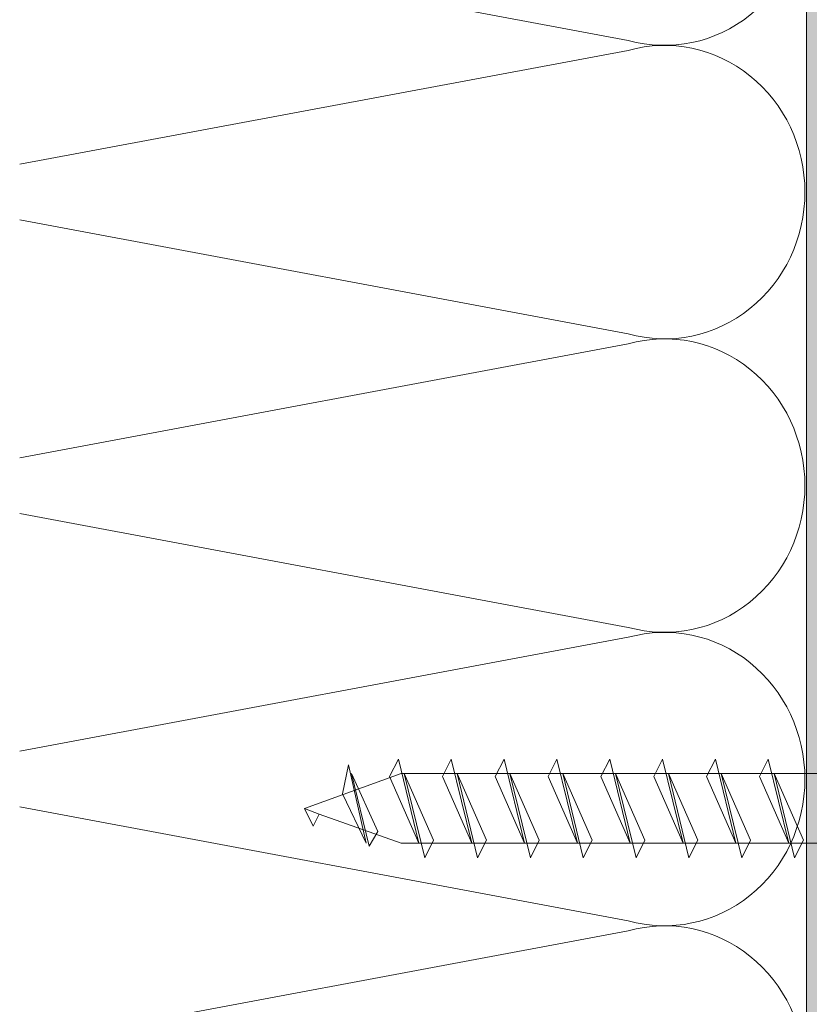
# Model space of a CAD drawing. Units: millimetres. Extents: x 0 to 208, y -208 to 0.
# Drawn here: x 0 to 27, y -143 to -109 of the extents above; entities that cross this region are included whole.
import ezdxf

# ---------------------------------------------------------------- set-up
doc = ezdxf.new("R2010")
doc.units = ezdxf.units.MM
doc.header["$MEASUREMENT"] = 0
for name, color, linetype, lineweight in [('S_SCHRAUBEN', 7, 'Continuous', 0), ('UKA_ALU_UK', 7, 'Continuous', 0), ('WD_WÄRMEDÄMMUNG', 7, 'Continuous', 0), ('XX_FARBE', 7, 'Continuous', 0)]:
    doc.layers.add(name, color=color, linetype=linetype, lineweight=lineweight)

# ---------------------------------------------------------------- blocks, each defined once
blk = doc.blocks.new('Block_759')
at = {"layer": 'S_SCHRAUBEN', "color": 250, "lineweight": 20}
for points in [[(15.4, -137.185), (14.4, -134.914), (14.7, -134.321)], [(14.9, -134.815), (15.9, -137.086), (15.6, -137.679)]]:
    blk.add_lwpolyline(points, close=True, dxfattribs=at)
blk = doc.blocks.new('Block_760')
at = {"layer": 'S_SCHRAUBEN', "color": 250, "lineweight": 20}
for points in [[(13.6, -137.185), (12.6, -134.914), (12.9, -134.321)], [(13.1, -134.815), (14.1, -137.086), (13.8, -137.679)]]:
    blk.add_lwpolyline(points, close=True, dxfattribs=at)
blk = doc.blocks.new('Block_761')
at = {"layer": 'S_SCHRAUBEN', "color": 250, "lineweight": 20}
for points in [[(11.8, -137.185), (11, -135.506), (11.2, -134.519)], [(11.3, -134.815), (12.201, -136.79), (11.9, -137.284)]]:
    blk.add_lwpolyline(points, close=True, dxfattribs=at)
blk = doc.blocks.new('Block_762')
at = {"layer": 'S_SCHRAUBEN', "color": 250, "lineweight": 20}
for points in [[(17.2, -137.185), (16.2, -134.914), (16.5, -134.321)], [(16.7, -134.815), (17.7, -137.086), (17.4, -137.679)]]:
    blk.add_lwpolyline(points, close=True, dxfattribs=at)
blk = doc.blocks.new('Block_763')
at = {"layer": 'S_SCHRAUBEN', "color": 250, "lineweight": 20}
for points in [[(19, -137.185), (18, -134.914), (18.3, -134.321)], [(18.5, -134.815), (19.5, -137.086), (19.2, -137.679)]]:
    blk.add_lwpolyline(points, close=True, dxfattribs=at)
blk = doc.blocks.new('Block_764')
at = {"layer": 'S_SCHRAUBEN', "color": 250, "lineweight": 20}
for points in [[(20.8, -137.185), (19.8, -134.914), (20.1, -134.321)], [(20.3, -134.815), (21.3, -137.086), (21, -137.679)]]:
    blk.add_lwpolyline(points, close=True, dxfattribs=at)
blk = doc.blocks.new('Block_765')
at = {"layer": 'S_SCHRAUBEN', "color": 250, "lineweight": 20}
for points in [[(22.6, -137.185), (21.6, -134.914), (21.9, -134.321)], [(22.1, -134.815), (23.1, -137.086), (22.8, -137.679)]]:
    blk.add_lwpolyline(points, close=True, dxfattribs=at)
blk = doc.blocks.new('Block_766')
at = {"layer": 'S_SCHRAUBEN', "color": 250, "lineweight": 20}
for points in [[(24.4, -137.185), (23.4, -134.914), (23.7, -134.321)], [(23.9, -134.815), (24.9, -137.086), (24.6, -137.679)]]:
    blk.add_lwpolyline(points, close=True, dxfattribs=at)
blk = doc.blocks.new('Block_767')
at = {"layer": 'S_SCHRAUBEN', "color": 250, "lineweight": 20}
for points in [[(26.2, -137.185), (25.2, -134.914), (25.5, -134.321)], [(25.7, -134.815), (26.7, -137.086), (26.4, -137.679)]]:
    blk.add_lwpolyline(points, close=True, dxfattribs=at)
blk = doc.blocks.new('Block_758')
at = {"layer": 'S_SCHRAUBEN', "color": 250, "lineweight": 20}
blk.add_lwpolyline([(9.7, -136), (10.2, -136.2), (10, -136.6)], close=True, dxfattribs=at)
blk.add_open_spline([(74.2, -140), (74.2, -140), (71.7, -137.6), (71.7, -137.6), (71.432, -137.332), (71.038, -137.185), (70.7, -137.185), (70.7, -137.185), (13, -137.185), (13, -137.185), (13, -137.185), (10.2, -136.199), (10.2, -136.199), (10.2, -136.199), (9.7, -136.001), (9.7, -136.001), (9.7, -136.001), (13, -134.816), (13, -134.816), (13, -134.816), (70.7, -134.81), (70.7, -134.81), (71.038, -134.81), (71.432, -134.669), (71.7, -134.401), (71.7, -134.401), (74.2, -132.001), (74.2, -132.001), (74.2, -132.001), (74.2, -140), (74.2, -140)], degree=3, knots=[0, 0, 0, 0, 1, 1, 1, 2, 2, 2, 3, 3, 3, 4, 4, 4, 5, 5, 5, 6, 6, 6, 7, 7, 7, 8, 8, 8, 9, 9, 9, 10, 10, 10, 10], dxfattribs=at)
at = {"layer": 'S_SCHRAUBEN'}
for name in ['Block_761', 'Block_760', 'Block_759', 'Block_762', 'Block_763', 'Block_764', 'Block_765', 'Block_766', 'Block_767']:
    blk.add_blockref(name, (0, 0), dxfattribs=at)

msp = doc.modelspace()

# ---------------------------------------------------------------- hatches: boundary and pattern name
at = {"layer": 'XX_FARBE'}
h = msp.add_hatch(color=254, dxfattribs=at)
h.dxf.hatch_style = 2
edge = h.paths.add_edge_path()
edge.add_spline(control_points=[(0, -175), (0, -175), (18.933, -175.002), (18.933, -175.002), (19.157, -175.002), (19.366, -174.891), (19.493, -174.707), (19.62, -174.522), (19.829, -174.411), (20.054, -174.411), (20.054, -174.411), (21.955, -174.411), (21.955, -174.411), (22.18, -174.411), (22.389, -174.522), (22.516, -174.707), (22.643, -174.891), (22.852, -175.002), (23.077, -175.002), (23.077, -175.002), (26.12, -175.002), (26.12, -175.002), (26.496, -175.002), (26.8, -174.698), (26.8, -174.323), (26.8, -174.323), (26.8, 0), (26.8, 0), (26.8, 0), (28.5, 0), (28.5, 0), (28.5, 0), (28.5, -176.321), (28.5, -176.321), (28.5, -176.696), (28.175, -177), (27.8, -177), (27.8, -177), (0, -176.998), (0, -176.998), (0, -176.998), (0, -175), (0, -175)], knot_values=[0, 0, 0, 0, 1, 1, 1, 2, 2, 2, 3, 3, 3, 4, 4, 4, 5, 5, 5, 6, 6, 6, 7, 7, 7, 8, 8, 8, 9, 9, 9, 10, 10, 10, 11, 11, 11, 12, 12, 12, 13, 13, 13, 14, 14, 14, 14], degree=3, periodic=0)

# ---------------------------------------------------------------- linework, layer by layer
at = {"layer": 'UKA_ALU_UK', "color": 250, "lineweight": 20}
for points, knots in [([(0, -175), (0, -175), (18.933, -175.002), (18.933, -175.002), (19.157, -175.002), (19.366, -174.891), (19.493, -174.707), (19.62, -174.522), (19.829, -174.411), (20.054, -174.411), (20.054, -174.411), (21.955, -174.411), (21.955, -174.411), (22.18, -174.411), (22.389, -174.522), (22.516, -174.707), (22.643, -174.891), (22.852, -175.002), (23.077, -175.002), (23.077, -175.002), (26.12, -175.002), (26.12, -175.002), (26.496, -175.002), (26.8, -174.698), (26.8, -174.323), (26.8, -174.323), (26.8, 0), (26.8, 0)], [0, 0, 0, 0, 1, 1, 1, 2, 2, 2, 3, 3, 3, 4, 4, 4, 5, 5, 5, 6, 6, 6, 7, 7, 7, 8, 8, 8, 9, 9, 9, 9]), ([(0, -176.998), (0, -176.998), (27.8, -177), (27.8, -177), (28.175, -177), (28.5, -176.696), (28.5, -176.321), (28.5, -176.321), (28.5, 0), (28.5, 0)], [0, 0, 0, 0, 1, 1, 1, 2, 2, 2, 3, 3, 3, 3])]:
    msp.add_open_spline(points, degree=3, knots=knots, dxfattribs=at)
at = {"layer": 'WD_WÄRMEDÄMMUNG', "color": 250, "lineweight": 20}
for points in [[(26.75, -105), (26.75, -106.555), (26.058, -108.021), (24.879, -108.967), (23.7, -109.913), (22.167, -110.232), (20.731, -109.83), (20.731, -109.83), (0, -105.947), (0, -105.947)], [(0, -114.053), (0, -114.053), (20.731, -110.17), (20.731, -110.17), (22.167, -109.768), (23.7, -110.087), (24.879, -111.033), (26.058, -111.98), (26.75, -113.446), (26.75, -115)], [(26.75, -115), (26.75, -116.555), (26.058, -118.021), (24.879, -118.967), (23.7, -119.913), (22.167, -120.232), (20.731, -119.83), (20.731, -119.83), (0, -115.947), (0, -115.947)], [(0, -124.053), (0, -124.053), (20.731, -120.17), (20.731, -120.17), (22.167, -119.768), (23.7, -120.087), (24.879, -121.033), (26.058, -121.98), (26.75, -123.446), (26.75, -125)], [(26.75, -125), (26.75, -126.555), (26.058, -128.021), (24.879, -128.967), (23.7, -129.913), (22.167, -130.232), (20.731, -129.83), (20.731, -129.83), (0, -125.947), (0, -125.947)], [(0, -134.053), (0, -134.053), (20.731, -130.17), (20.731, -130.17), (22.167, -129.768), (23.7, -130.087), (24.879, -131.033), (26.058, -131.98), (26.75, -133.446), (26.75, -135)], [(26.75, -135), (26.75, -136.555), (26.058, -138.021), (24.879, -138.967), (23.7, -139.913), (22.167, -140.232), (20.731, -139.83), (20.731, -139.83), (0, -135.947), (0, -135.947)], [(0, -144.053), (0, -144.053), (20.731, -140.17), (20.731, -140.17), (22.167, -139.768), (23.7, -140.087), (24.879, -141.033), (26.058, -141.98), (26.75, -143.446), (26.75, -145)]]:
    msp.add_open_spline(points, degree=3, knots=[0, 0, 0, 0, 1, 1, 1, 2, 2, 2, 3, 3, 3, 3], dxfattribs=at)
at = {"layer": 'XX_FARBE'}
msp.add_open_spline([(0, -175), (0, -175), (18.933, -175.002), (18.933, -175.002), (19.157, -175.002), (19.366, -174.891), (19.493, -174.707), (19.62, -174.522), (19.829, -174.411), (20.054, -174.411), (20.054, -174.411), (21.955, -174.411), (21.955, -174.411), (22.18, -174.411), (22.389, -174.522), (22.516, -174.707), (22.643, -174.891), (22.852, -175.002), (23.077, -175.002), (23.077, -175.002), (26.12, -175.002), (26.12, -175.002), (26.496, -175.002), (26.8, -174.698), (26.8, -174.323), (26.8, -174.323), (26.8, 0), (26.8, 0), (26.8, 0), (28.5, 0), (28.5, 0), (28.5, 0), (28.5, -176.321), (28.5, -176.321), (28.5, -176.696), (28.175, -177), (27.8, -177), (27.8, -177), (0, -176.998), (0, -176.998), (0, -176.998), (0, -175), (0, -175)], degree=3, knots=[0, 0, 0, 0, 1, 1, 1, 2, 2, 2, 3, 3, 3, 4, 4, 4, 5, 5, 5, 6, 6, 6, 7, 7, 7, 8, 8, 8, 9, 9, 9, 10, 10, 10, 11, 11, 11, 12, 12, 12, 13, 13, 13, 14, 14, 14, 14], dxfattribs=at)

# ---------------------------------------------------------------- block references
at = {"layer": 'S_SCHRAUBEN'}
msp.add_blockref('Block_758', (0, 0), dxfattribs=at)

doc.saveas('drawing.dxf')
